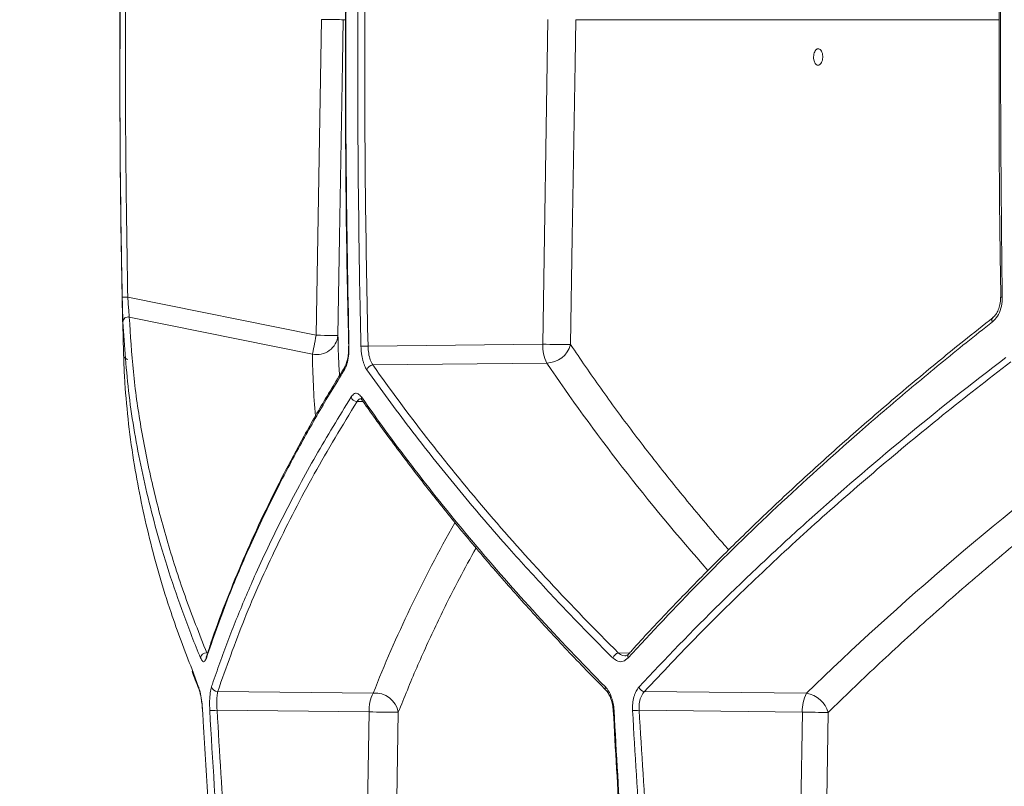
# Model space of a CAD drawing. Units: millimetres. Extents: x 2051 to 3529, y 1070 to 3316.
# Drawn here: x 2343 to 2524, y 1495 to 1636 of the extents above; entities that cross this region are included whole.
import ezdxf

# ---------------------------------------------------------------- set-up
doc = ezdxf.new("R2010")
doc.units = ezdxf.units.MM
doc.header["$LTSCALE"] = 20
doc.layers.add('MAßLINIE_MAßZEICHNUNGEN', color=7, linetype='Continuous')
doc.styles.add('SLDTEXTSTYLE0', font='TXT', dxfattribs={"width": 0.7})
doc.dimstyles.new('SLDDIMSTYLE0', dxfattribs={"dimtxt": 105.833333, "dimasz": 70, "dimexe": 0, "dimexo": 0.0625, "dimgap": 26.458333, "dimtad": 0, "dimdec": 0, "dimrnd": 1e-09, "dimzin": 12, "dimdsep": 46, "dimtxsty": 'SLDTEXTSTYLE0', "dimsah": 1, "dimcen": 0.09, "dimadec": 0, "dimazin": 3, "dimtfac": 1, "dimtdec": 0, "dimtofl": 0, "dimtmove": 0, "dimatfit": 3, "dimfxl": 0, "dimfrac": 2, "dimtolj": 1, "dimtzin": 12, "dimarcsym": 0})

# ---------------------------------------------------------------- blocks, each defined once
blk = doc.blocks.new('_D_2')
at = {"layer": 'MAßLINIE_MAßZEICHNUNGEN', "color": 7}
for p, q in [((2415.35, 2819.31), (2089.04, 2819.31)), ((2109.04, 2819.31), (2109.04, 2480.16)), ((2109.04, 1358.13), (2109.04, 1774.01)), ((2326.24, 1358.13), (2089.04, 1358.13))]:
    blk.add_line(p, q, dxfattribs=at)
for points in [[(2109.04, 2819.31), (2079.04, 2749.31), (2139.04, 2749.31)], [(2109.04, 1358.13), (2139.04, 1428.13), (2079.04, 1428.13)]]:
    blk.add_solid(points, dxfattribs=at)
at = {"layer": 'MAßLINIE_MAßZEICHNUNGEN', "color": 7, "insert": (2052.38, 1774.01), "char_height": 105.8333, "attachment_point": 1, "rotation": 90, "style": 'SLDTEXTSTYLE0'}
blk.add_mtext('2875 - 3124', dxfattribs=at)

msp = doc.modelspace()

# ---------------------------------------------------------------- linework, layer by layer
at = {"color": 7, "linetype": 'Continuous', "lineweight": 18}
for p, q in [((2397.18, 1578.15), (2398.15, 1636.23)), ((2402.42, 1636.17), (2402.14, 1636.17)), ((2438.82, 1576.5), (2439.75, 1636.23)), ((2522.62, 1636.17), (2444.88, 1636.17)), ((2362.52, 1585.17), (2397.18, 1578.15)), ((2523, 1585.15), (2523, 1585.15)), ((2396.48, 1574.69), (2362.81, 1581.5)), ((2406.7, 1576.15), (2438.82, 1576.5)), ((2361.76, 1574.58), (2361.76, 1574.6)), ((2361.76, 1574.5), (2361.78, 1574.08)), ((2439.58, 1573.04), (2407.58, 1572.69)), ((2405.83, 1565.94), (2404.68, 1565.97)), ((2405.6, 1566.26), (2405.61, 1566.24)), ((2377.01, 1519.19), (2377, 1519.17)), ((2452.75, 1519.72), (2454.81, 1519.76)), ((2374.35, 1516.69), (2375.54, 1513.47)), ((2379.08, 1512.68), (2407.66, 1512.37)), ((2457.52, 1512.66), (2487.31, 1512.33)), ((2406.9, 1508.9), (2378.95, 1509.21)), ((2405.45, 1417), (2406.9, 1508.9)), ((2486.55, 1508.87), (2456.54, 1509.2)), ((2485.09, 1417), (2486.55, 1508.87))]:
    msp.add_line(p, q, dxfattribs=at)
at = {"color": 7, "linetype": 'Continuous', "lineweight": 18, "flags": 128}
for points in [[(2402.14, 1636.17), (2402.06, 1636.17), (2401.82, 1636.17), (2401.45, 1636.18), (2400.95, 1636.19), (2400.35, 1636.2), (2399.66, 1636.21), (2398.92, 1636.22), (2398.15, 1636.23)], [(2402.14, 1636.17), (2402.01, 1628.17), (2401.48, 1596.17), (2401.18, 1578.09)], [(2444.88, 1636.17), (2444.76, 1628.17), (2444.26, 1596.17), (2443.95, 1576.43)], [(2362.52, 1585.17), (2362.33, 1585.16), (2362.14, 1585.16), (2361.97, 1585.15), (2361.81, 1585.15), (2361.69, 1585.15), (2361.6, 1585.15), (2361.54, 1585.14), (2361.52, 1585.14)], [(2523.29, 1585.14), (2523.16, 1585.14), (2523.07, 1585.15), (2523.02, 1585.15), (2523, 1585.15), (2523, 1585.15)], [(2396.48, 1574.69), (2396.53, 1574.97), (2396.6, 1575.31), (2396.68, 1575.7), (2396.77, 1576.13), (2396.86, 1576.6), (2396.97, 1577.1), (2397.07, 1577.62), (2397.18, 1578.15)], [(2401.18, 1578.09), (2401.09, 1578.09), (2400.86, 1578.09), (2400.48, 1578.1), (2399.98, 1578.11), (2399.38, 1578.12), (2398.69, 1578.13), (2397.95, 1578.14), (2397.18, 1578.15)], [(2403.2, 1576.13), (2403.15, 1576.13), (2403.13, 1576.13), (2403.13, 1576.13)], [(2412.27, 1508.84), (2412.14, 1500.84), (2411.64, 1468.84), (2410.82, 1416.93)], [(2491.31, 1508.8), (2491.19, 1500.8), (2490.68, 1468.81), (2489.85, 1416.93)]]:
    msp.add_lwpolyline(points, dxfattribs=at)
at = {"color": 7, "linetype": 'Continuous', "lineweight": 18}
for centre, radius, start, end in [((4371.08, 1626.58), 2010, 178.35931, 181.48236), ((2362.61, 1580.55), 0.976, 78.0898, 176.1239), ((2522.07, 1580.95), 0.673, 136.0723, 210.4808), ((2397.3, 1578.5), 3.9, 257.7937, 353.9248), ((2404.71, 1645.2), 69.08, 270.5824, 271.651), ((2445.87, 1576.24), 7.06, 177.9049, 207.0125), ((2446.84, 1996.9), 420.48, 268.9065, 269.6064), ((2439.43, 1577.74), 4.71, 271.8393, 343.8719), ((2362.76, 1574.68), 1, 210.8405, 257.2388), ((2403.06, 1571.98), 0.716, 147.8825, 195.0481), ((2407.63, 1571.51), 1.18, 92.4099, 165.9956), ((2404.7, 1567.13), 1.16, 196.3525, 269.1861), ((2406.18, 1566.65), 0.696, 167.2803, 214.4385), ((2376.97, 1518.66), 1.08, 85.4689, 171.7044), ((2377.72, 1518.93), 0.751, 161.789, 190.1782), ((2452.97, 1518.46), 1.28, 99.7461, 164.5211), ((2455.13, 1519.1), 0.693, 139.4904, 204.3128), ((2376.27, 1513.42), 0.731, 176.378, 203.8898), ((2378.97, 1513.75), 1.08, 194.0166, 275.6493), ((2450.95, 1513.28), 0.65, 161.1267, 223.3142), ((2457.69, 1513.9), 1.26, 200.3549, 262.1141), ((2413.95, 1509.16), 7.06, 152.9867, 182.0969), ((2408.02, 1508.06), 4.32, 10.3518, 94.7095), ((2493.6, 1509.13), 7.06, 152.9875, 182.0951), ((2486.4, 1507.26), 5.15, 17.3966, 79.7303), ((2377.24, 1533.01), 23.86, 270.8824, 274.1061), ((2413.74, 1843.7), 334.87, 268.8295, 269.7485), ((2451.87, 1509.73), 0.582, 260.6519, 276.1731), ((2454.29, 1543.18), 34.06, 271.7709, 273.7953), ((2495.67, 1990.51), 481.73, 268.9149, 269.4817)]:
    msp.add_arc(centre, radius, start, end, dxfattribs=at)
for centre, major_axis, start_param, end_param in [((2922.16, 1470.1), (520.37, -145.66), 3.290202, 3.329966), ((2922.15, 1585.58), (518.47, -145.12), 3.683251, 3.809997), ((2918.61, 1436.32), (521.04, 145.84), 2.219274, 2.388742), ((2918.62, 1551.8), (519.14, 145.31), 2.668238, 2.771907)]:
    msp.add_ellipse(centre, major_axis=major_axis, ratio=0.512129, start_param=start_param, end_param=end_param, dxfattribs=at)
for points, knots in [([(2403.29, 1682.55), (2403.13, 1676.21), (2402.77, 1661.47), (2402.53, 1638.32), (2402.55, 1613.09), (2402.76, 1592.36), (2403.06, 1580.04), (2403.16, 1576.13)], [0, 0, 0, 0, 0.178644, 0.415623, 0.652707, 0.8897, 1, 1, 1, 1]), ([(2403.34, 1682.55), (2403.32, 1681.89), (2403.23, 1678.55), (2402.92, 1664.56), (2402.59, 1640.49), (2402.6, 1608.34), (2403, 1586.86), (2403.2, 1576.13)], [0, 0, 0, 0, 0.0187901, 0.0939516, 0.3946068, 0.6973035, 1, 1, 1, 1]), ([(2405.41, 1576.13), (2405.39, 1576.79), (2405.32, 1580.12), (2405.03, 1594.12), (2404.76, 1618.19), (2404.85, 1650.34), (2405.31, 1671.82), (2405.54, 1682.55)], [0, 0, 0, 0, 0.01879, 0.093952, 0.394607, 0.697304, 1, 1, 1, 1]), ([(2406.83, 1682.52), (2406.63, 1673.66), (2406.24, 1655.94), (2406.06, 1629.35), (2406.17, 1602.75), (2406.52, 1585.02), (2406.7, 1576.15)], [0, 0, 0, 0, 0.249912, 0.499825, 0.749912, 1, 1, 1, 1]), ([(2361.52, 1585.14), (2361.51, 1585.81), (2361.44, 1589.14), (2361.19, 1603.14), (2360.94, 1631.95), (2361.38, 1658.09), (2361.64, 1673.56)], [0, 0, 0, 0, 0.0226189, 0.1130952, 0.4750107, 1, 1, 1, 1]), ([(2362.64, 1673.54), (2362.38, 1658.81), (2361.85, 1629.36), (2362.3, 1599.9), (2362.52, 1585.17)], [0, 0, 0, 0, 0.499879, 1, 1, 1, 1]), ([(2523.1, 1673.55), (2522.99, 1665.65), (2522.75, 1649.35), (2522.68, 1624.63), (2522.76, 1603.07), (2522.96, 1589.91), (2523.04, 1585.15)], [0, 0, 0, 0, 0.268166, 0.553368, 0.838586, 1, 1, 1, 1]), ([(2523.37, 1673.56), (2523.36, 1672.89), (2523.31, 1669.56), (2523.11, 1655.56), (2522.87, 1626.76), (2523.13, 1600.62), (2523.29, 1585.14)], [0, 0, 0, 0, 0.022619, 0.113095, 0.475011, 1, 1, 1, 1]), ([(2488.83, 1628.28), (2488.89, 1628.18), (2489.02, 1627.96), (2489.28, 1627.8), (2489.57, 1627.79), (2489.84, 1627.96), (2490.08, 1628.28), (2490.24, 1628.71), (2490.31, 1629.21), (2490.29, 1629.73), (2490.17, 1630.2), (2489.97, 1630.57), (2489.72, 1630.79), (2489.43, 1630.85), (2489.15, 1630.74), (2488.91, 1630.47), (2488.72, 1630.06), (2488.62, 1629.57), (2488.61, 1629.06), (2488.69, 1628.61), (2488.79, 1628.38), (2488.83, 1628.28)], [0, 0, 0, 0, 0.047904, 0.101565, 0.155143, 0.208689, 0.262261, 0.315915, 0.369661, 0.42347, 0.477293, 0.531061, 0.584751, 0.638355, 0.691915, 0.745478, 0.799103, 0.852813, 0.906601, 0.960425, 1, 1, 1, 1]), ([(2361.64, 1580.61), (2361.64, 1580.65), (2361.62, 1580.98), (2361.6, 1581.82), (2361.56, 1583.38), (2361.53, 1584.56), (2361.52, 1585.14)], [0, 0, 0, 0, 0.043666, 0.360372, 0.680282, 1, 1, 1, 1]), ([(2362.52, 1585.17), (2362.56, 1584.69), (2362.63, 1583.74), (2362.73, 1582.48), (2362.79, 1581.8), (2362.81, 1581.53), (2362.81, 1581.5)], [0, 0, 0, 0, 0.320871, 0.641073, 0.956613, 1, 1, 1, 1]), ([(2523.29, 1585.14), (2523.29, 1585.03), (2523.29, 1584.33), (2523.09, 1583.08), (2522.47, 1581.58), (2521.82, 1580.93), (2521.49, 1580.61)], [0, 0, 0, 0, 0.0650765, 0.3800243, 0.6898415, 1, 1, 1, 1]), ([(2522.98, 1585.15), (2522.99, 1585.09), (2523.03, 1584.64), (2522.9, 1583.82), (2522.6, 1582.79), (2522.14, 1581.94), (2521.77, 1581.59), (2521.58, 1581.42)], [0, 0, 0, 0, 0.040438, 0.285371, 0.528184, 0.767259, 1, 1, 1, 1]), ([(2375.91, 1518.82), (2375.77, 1519.15), (2375.09, 1520.81), (2373.39, 1525.11), (2371.01, 1531.72), (2367.88, 1541.61), (2364.92, 1553.43), (2362.54, 1567.12), (2361.94, 1576.11), (2361.64, 1580.61)], [0, 0, 0, 0, 0.015836, 0.07918, 0.205912, 0.332643, 0.555064, 0.777582, 1, 1, 1, 1]), ([(2362.81, 1581.5), (2363.02, 1578.15), (2363.42, 1571.45), (2364.85, 1561.29), (2366.89, 1551.03), (2369.6, 1540.67), (2372.92, 1530.23), (2375.68, 1523.24), (2377.06, 1519.74)], [0, 0, 0, 0, 0.165903, 0.331848, 0.497752, 0.665154, 0.832597, 1, 1, 1, 1]), ([(2521.49, 1580.61), (2521.09, 1580.29), (2519.07, 1578.7), (2513.87, 1574.54), (2506.06, 1568.11), (2494.71, 1558.38), (2481.73, 1546.61), (2467.48, 1532.77), (2458.82, 1523.47), (2454.5, 1518.82)], [0, 0, 0, 0, 0.015836, 0.07918, 0.205913, 0.332646, 0.555064, 0.77758, 1, 1, 1, 1]), ([(2521.62, 1581.41), (2519.82, 1579.99), (2515.08, 1576.25), (2507.68, 1570.15), (2499.39, 1563.12), (2491.37, 1556.04), (2483.61, 1548.94), (2476.12, 1541.81), (2468.88, 1534.65), (2461.91, 1527.45), (2457.16, 1522.41), (2454.81, 1519.76), (2454.61, 1519.54)], [0, 0, 0, 0, 0.070607, 0.185324, 0.300183, 0.415063, 0.529809, 0.644357, 0.75895, 0.874014, 0.989475, 1, 1, 1, 1]), ([(2401.18, 1578.09), (2401.19, 1576.81), (2401.23, 1574.37), (2401.4, 1571.91), (2401.48, 1570.74)], [0, 0, 0, 0, 0.524416, 1, 1, 1, 1]), ([(2403.2, 1576.13), (2403.19, 1575.51), (2403.17, 1574.33), (2402.85, 1572.78), (2402.53, 1572.12), (2402.36, 1571.8)], [0, 0, 0, 0, 0.354903, 0.677386, 1, 1, 1, 1]), ([(2403.11, 1575.36), (2403.1, 1575.17), (2403.09, 1574.59), (2402.94, 1573.73), (2402.73, 1572.93), (2402.53, 1572.48), (2402.45, 1572.38), (2402.44, 1572.36)], [0, 0, 0, 0, 0.143184, 0.434436, 0.719115, 0.961871, 1, 1, 1, 1]), ([(2403.12, 1576.13), (2403.12, 1576.06), (2403.14, 1575.8), (2403.12, 1575.55), (2403.11, 1575.36)], [0, 0, 0, 0, 0.245997, 1, 1, 1, 1]), ([(2406.49, 1571.8), (2406.33, 1572.02), (2406.19, 1572.28), (2406, 1572.74), (2405.94, 1572.91), (2405.83, 1573.25), (2405.78, 1573.44), (2405.68, 1573.81), (2405.64, 1574.01), (2405.56, 1574.41), (2405.53, 1574.62), (2405.45, 1575.25), (2405.42, 1575.68), (2405.41, 1576.13)], [0, 0, 0, 0, 0.25, 0.25, 0.375, 0.375, 0.5, 0.5, 0.625, 0.625, 0.75, 0.75, 1, 1, 1, 1]), ([(2406.7, 1576.15), (2406.73, 1575.7), (2406.79, 1574.81), (2407.1, 1573.55), (2407.42, 1572.98), (2407.58, 1572.69)], [0, 0, 0, 0, 0.322273, 0.644571, 1, 1, 1, 1]), ([(2443.95, 1576.43), (2444.86, 1575.09), (2447.57, 1571.07), (2452.35, 1564.37), (2458.43, 1556.29), (2464.94, 1548.17), (2469.83, 1542.29), (2472.63, 1539.14), (2473.02, 1538.7)], [0, 0, 0, 0, 0.106182, 0.318557, 0.531045, 0.747901, 0.964758, 1, 1, 1, 1]), ([(2361.76, 1574.64), (2361.76, 1574.64), (2361.76, 1574.64), (2361.76, 1574.54), (2361.76, 1574.5)], [0, 0, 0, 0, 0.619569, 1, 1, 1, 1]), ([(2361.78, 1574.08), (2361.79, 1573.77), (2361.84, 1572.21), (2362.06, 1568.14), (2362.63, 1561.84), (2363.97, 1552.32), (2366.38, 1540.79), (2369.91, 1528.27), (2373.01, 1520.19), (2374.35, 1516.69)], [0, 0, 0, 0, 0.016769, 0.083847, 0.218051, 0.352254, 0.586467, 0.820785, 1, 1, 1, 1]), ([(2456.51, 1513.47), (2461.3, 1518.64), (2466.3, 1523.79), (2474.12, 1531.47), (2476.79, 1534.03), (2482.21, 1539.12), (2484.97, 1541.66), (2499.04, 1554.3), (2511.1, 1564.27), (2523.98, 1574.08)], [0, 0, 0, 0, 0.25, 0.25, 0.375, 0.375, 0.5, 0.5, 1, 1, 1, 1]), ([(2524.87, 1573.25), (2520.65, 1569.98), (2512.23, 1563.45), (2500.25, 1553.52), (2488.74, 1543.47), (2477.77, 1533.29), (2467.28, 1523.01), (2460.77, 1516.11), (2457.52, 1512.66)], [0, 0, 0, 0, 0.165887, 0.331817, 0.497705, 0.665122, 0.832582, 1, 1, 1, 1]), ([(2402.36, 1571.8), (2402.16, 1571.46), (2401.12, 1569.8), (2398.5, 1565.48), (2394.67, 1558.83), (2389.94, 1549.93), (2385.23, 1540.12), (2380.68, 1529.42), (2378.21, 1522.34), (2376.98, 1518.8)], [0, 0, 0, 0, 0.01868, 0.093399, 0.242886, 0.392373, 0.594899, 0.797476, 1, 1, 1, 1]), ([(2402.45, 1572.35), (2400.99, 1569.96), (2398.02, 1565.11), (2393.92, 1557.83), (2390.08, 1550.52), (2386.55, 1543.24), (2383.32, 1536), (2380.41, 1528.78), (2378.32, 1523.17), (2377.3, 1519.97), (2377.05, 1519.17)], [0, 0, 0, 0, 0.13395, 0.271307, 0.408314, 0.544893, 0.681157, 0.817544, 0.954078, 1, 1, 1, 1]), ([(2451.74, 1518.8), (2451.41, 1519.13), (2449.77, 1520.76), (2445.57, 1525), (2439.32, 1531.55), (2431.29, 1540.39), (2422.91, 1550.19), (2414.3, 1560.98), (2409.09, 1568.19), (2406.49, 1571.8)], [0, 0, 0, 0, 0.018679, 0.093399, 0.242887, 0.392375, 0.594899, 0.797475, 1, 1, 1, 1]), ([(2407.58, 1572.69), (2413.86, 1563.77), (2420.77, 1554.89), (2435.82, 1537.24), (2443.97, 1528.46), (2452.75, 1519.72)], [0, 0, 0, 0, 0.5, 0.5, 1, 1, 1, 1]), ([(2377.93, 1513.49), (2378.04, 1513.82), (2378.59, 1515.46), (2380.09, 1519.76), (2382.62, 1526.37), (2386.42, 1535.28), (2391.16, 1545.14), (2396.96, 1555.97), (2401.37, 1563.19), (2403.58, 1566.8)], [0, 0, 0, 0, 0.0186857, 0.0934299, 0.2429674, 0.392505, 0.5949862, 0.7975186, 1, 1, 1, 1]), ([(2404.68, 1565.97), (2401.99, 1561.52), (2396.6, 1552.64), (2389.76, 1539.3), (2383.77, 1525.96), (2380.64, 1517.11), (2379.08, 1512.68)], [0, 0, 0, 0, 0.249228, 0.498455, 0.749228, 1, 1, 1, 1]), ([(2403.58, 1566.8), (2403.79, 1567.05), (2404.19, 1567.53), (2404.88, 1567.5), (2405.29, 1567.03), (2405.5, 1566.8)], [0, 0, 0, 0, 0.356175, 0.678118, 1, 1, 1, 1]), ([(2405.44, 1566.45), (2405.36, 1566.46), (2405.08, 1566.51), (2404.85, 1566.19), (2404.68, 1565.97)], [0, 0, 0, 0, 0.301624, 1, 1, 1, 1]), ([(2405.38, 1566.5), (2405.39, 1566.5), (2405.41, 1566.5), (2405.54, 1566.32), (2405.6, 1566.23)], [0, 0, 0, 0, 0.5549375, 1, 1, 1, 1]), ([(2405.5, 1566.8), (2408.61, 1562.34), (2411.88, 1557.88), (2418.74, 1548.97), (2422.33, 1544.51), (2433.55, 1531.17), (2441.64, 1522.31), (2450.34, 1513.49)], [0, 0, 0, 0, 0.25, 0.25, 0.5, 0.5, 1, 1, 1, 1]), ([(2405.61, 1566.26), (2405.66, 1566.19), (2407.37, 1563.66), (2411.02, 1558.67), (2416.57, 1551.31), (2422.42, 1543.96), (2428.53, 1536.64), (2434.92, 1529.34), (2441.6, 1522.06), (2446.8, 1516.56), (2449.86, 1513.49), (2450.5, 1512.84)], [0, 0, 0, 0, 0.0039829, 0.141616, 0.2790757, 0.4162471, 0.5530377, 0.6896122, 0.8263616, 0.9633241, 1, 1, 1, 1]), ([(2548.64, 1557.89), (2548.49, 1557.78), (2545.01, 1555.18), (2538.37, 1550.03), (2528.59, 1542.22), (2518.91, 1534.13), (2509.34, 1525.75), (2500.09, 1517.32), (2494.24, 1511.64), (2491.31, 1508.8)], [0, 0, 0, 0, 0.006755, 0.163525, 0.320387, 0.490065, 0.659743, 0.829871, 1, 1, 1, 1]), ([(2426.57, 1539.05), (2425.53, 1537.17), (2422.98, 1532.56), (2419.34, 1525.22), (2415.57, 1517.02), (2413.37, 1511.56), (2412.27, 1508.84)], [0, 0, 0, 0, 0.185958, 0.456906, 0.728453, 1, 1, 1, 1]), ([(2376.98, 1518.8), (2376.87, 1518.56), (2376.66, 1518.08), (2376.27, 1518.11), (2376.03, 1518.58), (2375.91, 1518.82)], [0, 0, 0, 0, 0.349148, 0.674543, 1, 1, 1, 1]), ([(2454.5, 1518.82), (2454.2, 1518.57), (2453.63, 1518.09), (2452.63, 1518.1), (2452.03, 1518.57), (2451.74, 1518.8)], [0, 0, 0, 0, 0.344643, 0.672332, 1, 1, 1, 1]), ([(2452.75, 1519.72), (2453.01, 1519.52), (2453.41, 1519.2), (2453.84, 1519.24), (2454, 1519.25)], [0, 0, 0, 0, 0.637411, 1, 1, 1, 1]), ([(2454.59, 1519.56), (2454.57, 1519.53), (2454.42, 1519.33), (2454.2, 1519.23), (2454.06, 1519.21), (2453.99, 1519.21)], [0, 0, 0, 0, 0.086942, 0.575945, 1, 1, 1, 1]), ([(2374.35, 1516.38), (2374.74, 1515.31), (2375.14, 1514.23), (2375.6, 1513.15), (2375.6, 1513.14)], [0, 0, 0, 0, 0.9952415, 1, 1, 1, 1]), ([(2375.54, 1513.47), (2375.56, 1513.42), (2375.69, 1513.09), (2375.92, 1512.26), (2376.17, 1510.79), (2376.25, 1509.69), (2376.29, 1509.14)], [0, 0, 0, 0, 0.057538, 0.371854, 0.685981, 1, 1, 1, 1]), ([(2377.61, 1509.15), (2377.59, 1509.76), (2377.56, 1510.93), (2377.68, 1512.49), (2377.84, 1513.15), (2377.93, 1513.49)], [0, 0, 0, 0, 0.346316, 0.673135, 1, 1, 1, 1]), ([(2450.34, 1513.49), (2450.56, 1513.27), (2450.75, 1513), (2451.12, 1512.39), (2451.29, 1512.04), (2451.49, 1511.47), (2451.56, 1511.28), (2451.67, 1510.87), (2451.72, 1510.66), (2451.85, 1510.03), (2451.9, 1509.59), (2451.93, 1509.15)], [0, 0, 0, 0, 0.25, 0.25, 0.5, 0.5, 0.625, 0.625, 0.75, 0.75, 1, 1, 1, 1]), ([(2455.34, 1509.14), (2455.33, 1509.36), (2455.32, 1509.58), (2455.33, 1510.01), (2455.34, 1510.23), (2455.4, 1510.86), (2455.48, 1511.27), (2455.63, 1511.83), (2455.69, 1512.01), (2455.82, 1512.36), (2455.89, 1512.53), (2456.13, 1512.99), (2456.31, 1513.25), (2456.51, 1513.47)], [0, 0, 0, 0, 0.125, 0.125, 0.25, 0.25, 0.5, 0.5, 0.625, 0.625, 0.75, 0.75, 1, 1, 1, 1]), ([(2375.6, 1513.12), (2375.63, 1513.05), (2375.71, 1512.85), (2375.88, 1512.24), (2376.05, 1511.34), (2376.19, 1510.25), (2376.26, 1509.41), (2376.28, 1508.96), (2376.28, 1508.91)], [0, 0, 0, 0, 0.106805, 0.304692, 0.520041, 0.742277, 0.969168, 1, 1, 1, 1]), ([(2379.08, 1512.68), (2379.03, 1512.41), (2378.93, 1511.88), (2378.88, 1510.64), (2378.93, 1509.69), (2378.95, 1509.21)], [0, 0, 0, 0, 0.327465, 0.654398, 1, 1, 1, 1]), ([(2450.47, 1512.82), (2450.5, 1512.8), (2450.66, 1512.67), (2451.01, 1512.14), (2451.38, 1511.29), (2451.67, 1510.26), (2451.74, 1509.52), (2451.77, 1509.15)], [0, 0, 0, 0, 0.046521, 0.285414, 0.522432, 0.763672, 1, 1, 1, 1]), ([(2457.52, 1512.66), (2457.31, 1512.4), (2456.91, 1511.89), (2456.57, 1510.71), (2456.51, 1509.77), (2456.54, 1509.26), (2456.54, 1509.2)], [0, 0, 0, 0, 0.319152, 0.637448, 0.951865, 1, 1, 1, 1]), ([(2376.29, 1509.14), (2376.33, 1508.47), (2376.51, 1505.14), (2377.32, 1491.17), (2378.8, 1469.12), (2381.05, 1441), (2382.72, 1423.53), (2383.56, 1414.8)], [0, 0, 0, 0, 0.021124, 0.105623, 0.443626, 0.721813, 1, 1, 1, 1]), ([(2384.92, 1414.8), (2384.68, 1417.24), (2383.39, 1430.28), (2381.43, 1452.52), (2379.24, 1481.53), (2378.15, 1499.94), (2377.61, 1509.15)], [0, 0, 0, 0, 0.077582, 0.415565, 0.707754, 1, 1, 1, 1]), ([(2378.95, 1509.21), (2379.89, 1493.7), (2381.77, 1462.68), (2384.67, 1431.75), (2386.12, 1416.28)], [0, 0, 0, 0, 0.499862, 1, 1, 1, 1]), ([(2451.79, 1509.15), (2452.19, 1502.02), (2453.06, 1486.54), (2454.75, 1462.77), (2456.7, 1438.62), (2458.21, 1422.82), (2458.93, 1415.32)], [0, 0, 0, 0, 0.227777, 0.493903, 0.759669, 1, 1, 1, 1]), ([(2451.93, 1509.15), (2452.78, 1493.39), (2453.81, 1477.65), (2456.21, 1446.2), (2457.59, 1430.49), (2459.13, 1414.8)], [0, 0, 0, 0, 0.5, 0.5, 1, 1, 1, 1]), ([(2462.71, 1414.8), (2461.13, 1430.49), (2459.72, 1446.2), (2457.27, 1477.65), (2456.22, 1493.38), (2455.34, 1509.14)], [0, 0, 0, 0, 0.5, 0.5, 1, 1, 1, 1]), ([(2456.54, 1509.2), (2457.49, 1493.67), (2459.39, 1462.61), (2462.32, 1431.64), (2463.78, 1416.15)], [0, 0, 0, 0, 0.4998589, 1, 1, 1, 1])]:
    msp.add_open_spline(points, degree=3, knots=knots, dxfattribs=at)

# ---------------------------------------------------------------- dimensions: what is measured, and where the dimension line sits
at = {"layer": 'MAßLINIE_MAßZEICHNUNGEN', "color": 7}
dim = msp.add_linear_dim(base=(2109.04, 1358.13), p1=(2435.35, 2819.31), p2=(2346.24, 1358.13), angle=90, dimstyle='SLDDIMSTYLE0', dxfattribs=at)
dim.commit()
dim.dimension.update_dxf_attribs({"geometry": '_D_2', "text_midpoint": (2109.04, 2127.09), "dimtype": 160})

doc.saveas('drawing.dxf')
